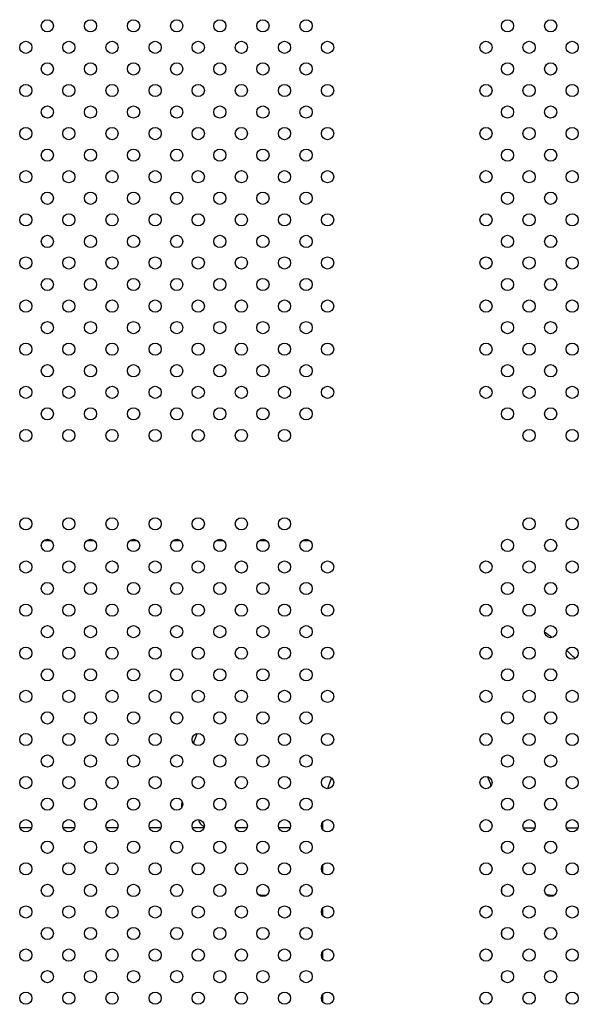
# Model space of a CAD drawing. Units: millimetres. Extents: x 2877.7 to 2892.8, y 1489.1 to 1500.3.
# Drawn here: x 2886.6 to 2886.9, y 1493.3 to 1493.9 of the extents above; entities that cross this region are included whole.
import ezdxf

# ---------------------------------------------------------------- set-up
doc = ezdxf.new("R2010")
doc.units = ezdxf.units.MM
doc.layers.add('supe-VIS', color=7, linetype='Continuous')

msp = doc.modelspace()

# ---------------------------------------------------------------- linework, layer by layer
at = {"layer": 'supe-VIS'}
for p, q in [((2886.59024, 1493.60589), (2886.59519, 1493.60589)), ((2886.61852, 1493.60589), (2886.62347, 1493.60589)), ((2886.64681, 1493.60589), (2886.65176, 1493.60589)), ((2886.67509, 1493.60589), (2886.68004, 1493.60589)), ((2886.70337, 1493.60589), (2886.70832, 1493.60589)), ((2886.73166, 1493.60589), (2886.73661, 1493.60589)), ((2886.75994, 1493.60589), (2886.76489, 1493.60589)), ((2886.77341, 1493.41644), (2886.77341, 1493.42136)), ((2886.58228, 1493.41741), (2886.57486, 1493.41741)), ((2886.61057, 1493.41741), (2886.60314, 1493.41741)), ((2886.63885, 1493.41741), (2886.63143, 1493.41741)), ((2886.66714, 1493.41741), (2886.65971, 1493.41741)), ((2886.69542, 1493.41741), (2886.68799, 1493.41741)), ((2886.72371, 1493.41741), (2886.71628, 1493.41741)), ((2886.75199, 1493.41741), (2886.74456, 1493.41741)), ((2886.90502, 1493.41741), (2886.91245, 1493.41741)), ((2886.9333, 1493.41741), (2886.94073, 1493.41741)), ((2886.89066, 1493.4055), (2886.89066, 1493.40402)), ((2886.77341, 1493.38815), (2886.77341, 1493.39308)), ((2886.89066, 1493.37721), (2886.89066, 1493.37574)), ((2886.77341, 1493.35987), (2886.77341, 1493.3648)), ((2886.89066, 1493.34893), (2886.89066, 1493.34745)), ((2886.77341, 1493.33159), (2886.77341, 1493.33651)), ((2886.89066, 1493.32064), (2886.89066, 1493.31917)), ((2886.77341, 1493.3033), (2886.77341, 1493.30823))]:
    msp.add_line(p, q, dxfattribs=at)
for centre in [(2886.59271, 1493.94359), (2886.621, 1493.94359), (2886.64928, 1493.94359), (2886.67757, 1493.94359), (2886.70585, 1493.94359), (2886.73413, 1493.94359), (2886.76242, 1493.94359), (2886.89459, 1493.94359), (2886.92287, 1493.94359), (2886.57857, 1493.92945), (2886.60685, 1493.92945), (2886.63514, 1493.92945), (2886.66342, 1493.92945), (2886.69171, 1493.92945), (2886.71999, 1493.92945), (2886.74828, 1493.92945), (2886.77656, 1493.92945), (2886.88045, 1493.92945), (2886.90873, 1493.92945), (2886.93702, 1493.92945), (2886.59271, 1493.91531), (2886.621, 1493.91531), (2886.64928, 1493.91531), (2886.67757, 1493.91531), (2886.70585, 1493.91531), (2886.73413, 1493.91531), (2886.76242, 1493.91531), (2886.89459, 1493.91531), (2886.92287, 1493.91531), (2886.57857, 1493.90117), (2886.60685, 1493.90117), (2886.63514, 1493.90117), (2886.66342, 1493.90117), (2886.69171, 1493.90117), (2886.71999, 1493.90117), (2886.74828, 1493.90117), (2886.77656, 1493.90117), (2886.88045, 1493.90117), (2886.90873, 1493.90117), (2886.93702, 1493.90117), (2886.59271, 1493.88702), (2886.621, 1493.88702), (2886.64928, 1493.88702), (2886.67757, 1493.88702), (2886.70585, 1493.88702), (2886.73413, 1493.88702), (2886.76242, 1493.88702), (2886.89459, 1493.88702), (2886.92287, 1493.88702), (2886.57857, 1493.87288), (2886.60685, 1493.87288), (2886.63514, 1493.87288), (2886.66342, 1493.87288), (2886.69171, 1493.87288), (2886.71999, 1493.87288), (2886.74828, 1493.87288), (2886.77656, 1493.87288), (2886.88045, 1493.87288), (2886.90873, 1493.87288), (2886.93702, 1493.87288), (2886.59271, 1493.85874), (2886.621, 1493.85874), (2886.64928, 1493.85874), (2886.67757, 1493.85874), (2886.70585, 1493.85874), (2886.73413, 1493.85874), (2886.76242, 1493.85874), (2886.89459, 1493.85874), (2886.92287, 1493.85874), (2886.57857, 1493.8446), (2886.60685, 1493.8446), (2886.63514, 1493.8446), (2886.66342, 1493.8446), (2886.69171, 1493.8446), (2886.71999, 1493.8446), (2886.74828, 1493.8446), (2886.77656, 1493.8446), (2886.88045, 1493.8446), (2886.90873, 1493.8446), (2886.93702, 1493.8446), (2886.59271, 1493.83045), (2886.621, 1493.83045), (2886.64928, 1493.83045), (2886.67757, 1493.83045), (2886.70585, 1493.83045), (2886.73413, 1493.83045), (2886.76242, 1493.83045), (2886.89459, 1493.83045), (2886.92287, 1493.83045), (2886.57857, 1493.81631), (2886.60685, 1493.81631), (2886.63514, 1493.81631), (2886.66342, 1493.81631), (2886.69171, 1493.81631), (2886.71999, 1493.81631), (2886.74828, 1493.81631), (2886.77656, 1493.81631), (2886.88045, 1493.81631), (2886.90873, 1493.81631), (2886.93702, 1493.81631), (2886.59271, 1493.80217), (2886.621, 1493.80217), (2886.64928, 1493.80217), (2886.67757, 1493.80217), (2886.70585, 1493.80217), (2886.73413, 1493.80217), (2886.76242, 1493.80217), (2886.89459, 1493.80217), (2886.92287, 1493.80217), (2886.57857, 1493.78803), (2886.60685, 1493.78803), (2886.63514, 1493.78803), (2886.66342, 1493.78803), (2886.69171, 1493.78803), (2886.71999, 1493.78803), (2886.74828, 1493.78803), (2886.77656, 1493.78803), (2886.88045, 1493.78803), (2886.90873, 1493.78803), (2886.93702, 1493.78803), (2886.59271, 1493.77389), (2886.621, 1493.77389), (2886.64928, 1493.77389), (2886.67757, 1493.77389), (2886.70585, 1493.77389), (2886.73413, 1493.77389), (2886.76242, 1493.77389), (2886.89459, 1493.77389), (2886.92287, 1493.77389), (2886.57857, 1493.75974), (2886.60685, 1493.75974), (2886.63514, 1493.75974), (2886.66342, 1493.75974), (2886.69171, 1493.75974), (2886.71999, 1493.75974), (2886.74828, 1493.75974), (2886.77656, 1493.75974), (2886.88045, 1493.75974), (2886.90873, 1493.75974), (2886.93702, 1493.75974), (2886.59271, 1493.7456), (2886.621, 1493.7456), (2886.64928, 1493.7456), (2886.67757, 1493.7456), (2886.70585, 1493.7456), (2886.73413, 1493.7456), (2886.76242, 1493.7456), (2886.89459, 1493.7456), (2886.92287, 1493.7456), (2886.57857, 1493.73146), (2886.60685, 1493.73146), (2886.63514, 1493.73146), (2886.66342, 1493.73146), (2886.69171, 1493.73146), (2886.71999, 1493.73146), (2886.74828, 1493.73146), (2886.77656, 1493.73146), (2886.88045, 1493.73146), (2886.90873, 1493.73146), (2886.93702, 1493.73146), (2886.59271, 1493.71732), (2886.621, 1493.71732), (2886.64928, 1493.71732), (2886.67757, 1493.71732), (2886.70585, 1493.71732), (2886.73413, 1493.71732), (2886.76242, 1493.71732), (2886.89459, 1493.71732), (2886.92287, 1493.71732), (2886.57857, 1493.70318), (2886.60685, 1493.70318), (2886.63514, 1493.70318), (2886.66342, 1493.70318), (2886.69171, 1493.70318), (2886.71999, 1493.70318), (2886.74828, 1493.70318), (2886.77656, 1493.70318), (2886.88045, 1493.70318), (2886.90873, 1493.70318), (2886.93702, 1493.70318), (2886.59271, 1493.68903), (2886.621, 1493.68903), (2886.64928, 1493.68903), (2886.67757, 1493.68903), (2886.70585, 1493.68903), (2886.73413, 1493.68903), (2886.76242, 1493.68903), (2886.89459, 1493.68903), (2886.92287, 1493.68903), (2886.57857, 1493.67489), (2886.60685, 1493.67489), (2886.63514, 1493.67489), (2886.66342, 1493.67489), (2886.69171, 1493.67489), (2886.71999, 1493.67489), (2886.74828, 1493.67489), (2886.90873, 1493.67489), (2886.93702, 1493.67489), (2886.57857, 1493.61689), (2886.60685, 1493.61689), (2886.63514, 1493.61689), (2886.66342, 1493.61689), (2886.69171, 1493.61689), (2886.71999, 1493.61689), (2886.74828, 1493.61689), (2886.90873, 1493.61689), (2886.93702, 1493.61689), (2886.59271, 1493.60275), (2886.621, 1493.60275), (2886.64928, 1493.60275), (2886.67757, 1493.60275), (2886.70585, 1493.60275), (2886.73413, 1493.60275), (2886.76242, 1493.60275), (2886.89459, 1493.60275), (2886.92287, 1493.60275), (2886.57857, 1493.58861), (2886.60685, 1493.58861), (2886.63514, 1493.58861), (2886.66342, 1493.58861), (2886.69171, 1493.58861), (2886.71999, 1493.58861), (2886.74828, 1493.58861), (2886.77656, 1493.58861), (2886.88045, 1493.58861), (2886.90873, 1493.58861), (2886.93702, 1493.58861), (2886.59271, 1493.57446), (2886.621, 1493.57446), (2886.64928, 1493.57446), (2886.67757, 1493.57446), (2886.70585, 1493.57446), (2886.73413, 1493.57446), (2886.76242, 1493.57446), (2886.89459, 1493.57446), (2886.92287, 1493.57446), (2886.57857, 1493.56032), (2886.60685, 1493.56032), (2886.63514, 1493.56032), (2886.66342, 1493.56032), (2886.69171, 1493.56032), (2886.71999, 1493.56032), (2886.74828, 1493.56032), (2886.77656, 1493.56032), (2886.88045, 1493.56032), (2886.90873, 1493.56032), (2886.93702, 1493.56032), (2886.59271, 1493.54618), (2886.621, 1493.54618), (2886.64928, 1493.54618), (2886.67757, 1493.54618), (2886.70585, 1493.54618), (2886.73413, 1493.54618), (2886.76242, 1493.54618), (2886.89459, 1493.54618), (2886.92287, 1493.54618), (2886.57857, 1493.53204), (2886.60685, 1493.53204), (2886.63514, 1493.53204), (2886.66342, 1493.53204), (2886.69171, 1493.53204), (2886.71999, 1493.53204), (2886.74828, 1493.53204), (2886.77656, 1493.53204), (2886.88045, 1493.53204), (2886.90873, 1493.53204), (2886.93702, 1493.53204), (2886.59271, 1493.5179), (2886.621, 1493.5179), (2886.64928, 1493.5179), (2886.67757, 1493.5179), (2886.70585, 1493.5179), (2886.73413, 1493.5179), (2886.76242, 1493.5179), (2886.89459, 1493.5179), (2886.92287, 1493.5179), (2886.57857, 1493.50375), (2886.60685, 1493.50375), (2886.63514, 1493.50375), (2886.66342, 1493.50375), (2886.69171, 1493.50375), (2886.71999, 1493.50375), (2886.74828, 1493.50375), (2886.77656, 1493.50375), (2886.88045, 1493.50375), (2886.90873, 1493.50375), (2886.93702, 1493.50375), (2886.59271, 1493.48961), (2886.621, 1493.48961), (2886.64928, 1493.48961), (2886.67757, 1493.48961), (2886.70585, 1493.48961), (2886.73413, 1493.48961), (2886.76242, 1493.48961), (2886.89459, 1493.48961), (2886.92287, 1493.48961), (2886.57857, 1493.47547), (2886.60685, 1493.47547), (2886.63514, 1493.47547), (2886.66342, 1493.47547), (2886.69171, 1493.47547), (2886.71999, 1493.47547), (2886.74828, 1493.47547), (2886.77656, 1493.47547), (2886.88045, 1493.47547), (2886.90873, 1493.47547), (2886.93702, 1493.47547), (2886.59271, 1493.46133), (2886.621, 1493.46133), (2886.64928, 1493.46133), (2886.67757, 1493.46133), (2886.70585, 1493.46133), (2886.73413, 1493.46133), (2886.76242, 1493.46133), (2886.89459, 1493.46133), (2886.92287, 1493.46133), (2886.57857, 1493.44719), (2886.60685, 1493.44719), (2886.63514, 1493.44719), (2886.66342, 1493.44719), (2886.69171, 1493.44719), (2886.71999, 1493.44719), (2886.74828, 1493.44719), (2886.77656, 1493.44719), (2886.88045, 1493.44719), (2886.90873, 1493.44719), (2886.93702, 1493.44719), (2886.59271, 1493.43304), (2886.621, 1493.43304), (2886.64928, 1493.43304), (2886.67757, 1493.43304), (2886.70585, 1493.43304), (2886.73413, 1493.43304), (2886.76242, 1493.43304), (2886.89459, 1493.43304), (2886.92287, 1493.43304), (2886.57857, 1493.4189), (2886.60685, 1493.4189), (2886.63514, 1493.4189), (2886.66342, 1493.4189), (2886.69171, 1493.4189), (2886.71999, 1493.4189), (2886.74828, 1493.4189), (2886.77656, 1493.4189), (2886.88045, 1493.4189), (2886.90873, 1493.4189), (2886.93702, 1493.4189), (2886.59271, 1493.40476), (2886.621, 1493.40476), (2886.64928, 1493.40476), (2886.67757, 1493.40476), (2886.70585, 1493.40476), (2886.73413, 1493.40476), (2886.76242, 1493.40476), (2886.89459, 1493.40476), (2886.92287, 1493.40476), (2886.57857, 1493.39062), (2886.60685, 1493.39062), (2886.63514, 1493.39062), (2886.66342, 1493.39062), (2886.69171, 1493.39062), (2886.71999, 1493.39062), (2886.74828, 1493.39062), (2886.77656, 1493.39062), (2886.88045, 1493.39062), (2886.90873, 1493.39062), (2886.93702, 1493.39062), (2886.59271, 1493.37647), (2886.621, 1493.37647), (2886.64928, 1493.37647), (2886.67757, 1493.37647), (2886.70585, 1493.37647), (2886.73413, 1493.37647), (2886.76242, 1493.37647), (2886.89459, 1493.37647), (2886.92287, 1493.37647), (2886.57857, 1493.36233), (2886.60685, 1493.36233), (2886.63514, 1493.36233), (2886.66342, 1493.36233), (2886.69171, 1493.36233), (2886.71999, 1493.36233), (2886.74828, 1493.36233), (2886.77656, 1493.36233), (2886.88045, 1493.36233), (2886.90873, 1493.36233), (2886.93702, 1493.36233), (2886.59271, 1493.34819), (2886.621, 1493.34819), (2886.64928, 1493.34819), (2886.67757, 1493.34819), (2886.70585, 1493.34819), (2886.73413, 1493.34819), (2886.76242, 1493.34819), (2886.89459, 1493.34819), (2886.92287, 1493.34819), (2886.57857, 1493.33405), (2886.60685, 1493.33405), (2886.63514, 1493.33405), (2886.66342, 1493.33405), (2886.69171, 1493.33405), (2886.71999, 1493.33405), (2886.74828, 1493.33405), (2886.77656, 1493.33405), (2886.88045, 1493.33405), (2886.90873, 1493.33405), (2886.93702, 1493.33405), (2886.59271, 1493.31991), (2886.621, 1493.31991), (2886.64928, 1493.31991), (2886.67757, 1493.31991), (2886.70585, 1493.31991), (2886.73413, 1493.31991), (2886.76242, 1493.31991), (2886.89459, 1493.31991), (2886.92287, 1493.31991), (2886.57857, 1493.30576), (2886.60685, 1493.30576), (2886.63514, 1493.30576), (2886.66342, 1493.30576), (2886.69171, 1493.30576), (2886.71999, 1493.30576), (2886.74828, 1493.30576), (2886.77656, 1493.30576), (2886.88045, 1493.30576), (2886.90873, 1493.30576), (2886.93702, 1493.30576)]:
    msp.add_circle(centre, 0.004, dxfattribs=at)
for centre, radius, start, end in [((2886.83056, 1493.42469), 0.15, 51.61199, 53.92698), ((2886.83056, 1493.42469), 0.15, 43.78357, 46.69172), ((2886.83056, 1493.42469), 0.15, 158.61723, 161.20988), ((2886.83056, 1493.42469), 0.15, 175.98024, 177.77276), ((2886.69856, 1493.42469), 0.007, 194.85207, 245.58135)]:
    msp.add_arc(centre, radius, start, end, dxfattribs=at)
for start_param, end_param in [(1.938509, 2.03952), (-2.024814, -1.905768)]:
    msp.add_ellipse((2886.83056, 1493.42222), major_axis=(0, -0.06379), ratio=0.89593, start_param=start_param, end_param=end_param, dxfattribs=at)
at = {"layer": 'supe-VIS', "extrusion": (0, 0, -1)}
for centre, start_param, end_param in [((2886.7348, 1493.37621), -1.801868, -1.081143), ((2886.92466, 1493.37621), -1.622534, -0.790898)]:
    msp.add_ellipse(centre, major_axis=(-0.007, 0), ratio=0.444389, start_param=start_param, end_param=end_param, dxfattribs=at)

doc.saveas('drawing.dxf')
